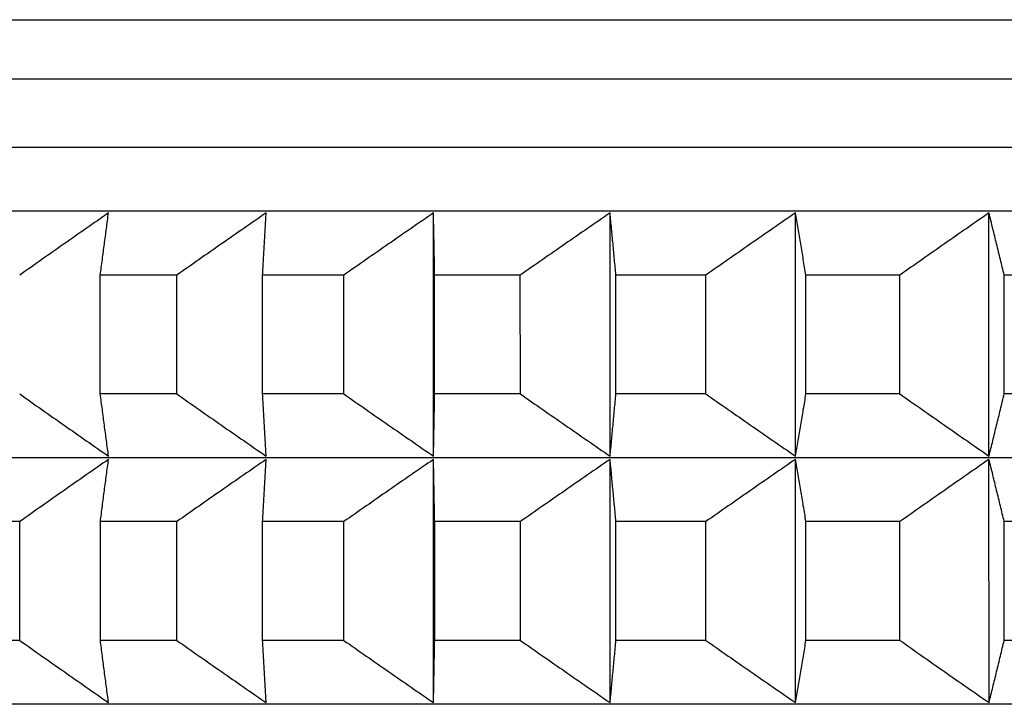
# Model space of a CAD drawing. Units: millimetres. Extents: x 110 to 679, y 71 to 523.
# Drawn here: x 170 to 173, y 233 to 235 of the extents above; entities that cross this region are included whole.
import ezdxf

# ---------------------------------------------------------------- set-up
doc = ezdxf.new("R2010")
doc.units = ezdxf.units.MM

msp = doc.modelspace()

# ---------------------------------------------------------------- linework, layer by layer
at = {"lineweight": 25, "extrusion": (-2.22045e-16, 1, -2.22045e-16)}
for p, q in [((191.0804, 234.97, 44.3961), (168.1217, 234.9687, 44.3961)), ((191.1011, 234.8278, 44.3961), (168.1021, 234.8266, 44.3961)), ((191.1011, 234.6629, 44.3961), (168.1011, 234.6617, 44.3961)), ((190.9472, 234.509, 44.3961), (168.255, 234.5078, 44.3961)), ((171.4725, 233.9176, 44.3961), (171.4725, 234.5041, 44.3961)), ((171.8982, 233.9176, 44.3961), (171.8982, 234.5041, 44.3961)), ((172.345, 233.9177, 44.3961), (172.345, 234.5041, 44.3961)), ((172.8117, 233.9177, 44.3961), (172.8117, 234.5041, 44.3961)), ((170.8536, 234.354, 44.3961), (170.6692, 234.354, 44.3961)), ((170.6692, 234.0676, 44.3961), (170.6692, 234.354, 44.3961)), ((170.8536, 234.0676, 44.3961), (170.8536, 234.354, 44.3961)), ((171.2563, 234.354, 44.3961), (171.0606, 234.354, 44.3961)), ((171.0606, 234.0676, 44.3961), (171.0606, 234.354, 44.3961)), ((171.2563, 234.0676, 44.3961), (171.2563, 234.354, 44.3961)), ((171.4753, 234.0676, 44.3961), (171.4753, 234.3541, 44.3961)), ((171.6818, 234.3541, 44.3961), (171.4753, 234.3541, 44.3961)), ((171.6819, 234.0676, 44.3961), (171.6818, 234.3541, 44.3961)), ((172.1291, 234.3541, 44.3961), (171.9124, 234.3541, 44.3961)), ((171.9124, 234.0676, 44.3961), (171.9124, 234.3541, 44.3961)), ((172.1291, 234.0677, 44.3961), (172.1291, 234.3541, 44.3961)), ((172.3705, 234.0677, 44.3961), (172.3705, 234.3541, 44.3961)), ((172.5969, 234.3541, 44.3961), (172.3705, 234.3541, 44.3961)), ((172.5969, 234.0677, 44.3961), (172.5969, 234.3541, 44.3961)), ((172.8484, 234.0677, 44.3961), (172.8484, 234.3541, 44.3961)), ((173.0838, 234.3541, 44.3961), (172.8484, 234.3541, 44.3961)), ((170.8536, 234.0676, 44.3961), (170.6692, 234.0676, 44.3961)), ((171.2563, 234.0676, 44.3961), (171.0606, 234.0676, 44.3961)), ((171.6819, 234.0676, 44.3961), (171.4753, 234.0676, 44.3961)), ((172.1291, 234.0677, 44.3961), (171.9124, 234.0676, 44.3961)), ((172.5969, 234.0677, 44.3961), (172.3705, 234.0677, 44.3961)), ((173.0838, 234.0677, 44.3961), (172.8484, 234.0677, 44.3961)), ((190.9472, 233.9148, 44.3961), (168.255, 233.9136, 44.3961)), ((171.4725, 233.3234, 44.3961), (171.4725, 233.9098, 44.3961)), ((171.8982, 233.3234, 44.3961), (171.8982, 233.9099, 44.3961)), ((172.3451, 233.3235, 44.3961), (172.345, 233.9099, 44.3961)), ((172.8118, 233.3235, 44.3961), (172.8117, 233.9099, 44.3961)), ((170.4749, 233.7598, 44.3961), (170.3024, 233.7598, 44.3961)), ((170.4749, 233.4734, 44.3961), (170.4749, 233.7598, 44.3961)), ((170.6693, 233.4734, 44.3961), (170.6693, 233.7598, 44.3961)), ((170.8536, 233.7598, 44.3961), (170.6693, 233.7598, 44.3961)), ((170.8536, 233.4734, 44.3961), (170.8536, 233.7598, 44.3961)), ((171.2563, 233.7598, 44.3961), (171.0606, 233.7598, 44.3961)), ((171.0606, 233.4734, 44.3961), (171.0606, 233.7598, 44.3961)), ((171.2563, 233.4734, 44.3961), (171.2563, 233.7598, 44.3961)), ((171.6819, 233.7599, 44.3961), (171.4754, 233.7598, 44.3961)), ((171.4754, 233.4734, 44.3961), (171.4754, 233.7598, 44.3961)), ((171.6819, 233.4734, 44.3961), (171.6819, 233.7599, 44.3961)), ((171.9124, 233.4734, 44.3961), (171.9124, 233.7599, 44.3961)), ((172.1291, 233.7599, 44.3961), (171.9124, 233.7599, 44.3961)), ((172.1292, 233.4734, 44.3961), (172.1291, 233.7599, 44.3961)), ((172.5969, 233.7599, 44.3961), (172.3705, 233.7599, 44.3961)), ((172.3705, 233.4735, 44.3961), (172.3705, 233.7599, 44.3961)), ((172.5969, 233.4735, 44.3961), (172.5969, 233.7599, 44.3961)), ((173.0838, 233.7599, 44.3961), (172.8484, 233.7599, 44.3961)), ((172.8484, 233.4735, 44.3961), (172.8484, 233.7599, 44.3961)), ((170.4749, 233.4734, 44.3961), (170.3024, 233.4733, 44.3961)), ((170.8536, 233.4734, 44.3961), (170.6693, 233.4734, 44.3961)), ((171.2563, 233.4734, 44.3961), (171.0606, 233.4734, 44.3961)), ((171.6819, 233.4734, 44.3961), (171.4754, 233.4734, 44.3961)), ((172.1292, 233.4734, 44.3961), (171.9124, 233.4734, 44.3961)), ((172.5969, 233.4735, 44.3961), (172.3705, 233.4735, 44.3961)), ((173.0839, 233.4735, 44.3961), (172.8484, 233.4735, 44.3961)), ((190.9473, 233.3205, 44.3961), (168.255, 233.3193, 44.3961))]:
    msp.add_line(p, q, dxfattribs=at)
at = {"lineweight": 25}
for points, knots in [([(170.689, 234.504, 44.3961), (170.6711, 234.4916, 44.3961), (170.6532, 234.4791, 44.3961), (170.6354, 234.4666, 44.3961), (170.6175, 234.4542, 44.3961), (170.5996, 234.4417, 44.3961), (170.5818, 234.4292, 44.3961), (170.5639, 234.4167, 44.3961), (170.5461, 234.4042, 44.3961), (170.5283, 234.3916, 44.3961), (170.5105, 234.3791, 44.3961), (170.4927, 234.3666, 44.3961), (170.4749, 234.354, 44.3961)], [0, 0, 0, 0, 0.0658248, 0.0658248, 0.0658248, 0.1316447, 0.1316447, 0.1316447, 0.1974591, 0.1974591, 0.1974591, 0.2632676, 0.2632676, 0.2632676, 0.2632676]), ([(170.6692, 234.354, 44.3961), (170.6709, 234.3666, 44.3961), (170.6725, 234.3791, 44.3961), (170.6742, 234.3916, 44.3961), (170.6758, 234.4042, 44.3961), (170.6774, 234.4167, 44.3961), (170.6791, 234.4292, 44.3961), (170.6807, 234.4417, 44.3961), (170.6824, 234.4542, 44.3961), (170.684, 234.4667, 44.3961), (170.6857, 234.4791, 44.3961), (170.6873, 234.4916, 44.3961), (170.689, 234.504, 44.3961)], [0, 0, 0, 0, 0.0658085, 0.0658085, 0.0658085, 0.1316229, 0.1316229, 0.1316229, 0.1974428, 0.1974428, 0.1974428, 0.2632676, 0.2632676, 0.2632676, 0.2632676]), ([(171.069, 234.504, 44.3961), (171.051, 234.4916, 44.3961), (171.033, 234.4791, 44.3961), (171.0151, 234.4667, 44.3961), (170.9971, 234.4542, 44.3961), (170.9791, 234.4417, 44.3961), (170.9612, 234.4292, 44.3961), (170.9432, 234.4167, 44.3961), (170.9253, 234.4042, 44.3961), (170.9073, 234.3917, 44.3961), (170.8894, 234.3791, 44.3961), (170.8715, 234.3666, 44.3961), (170.8536, 234.354, 44.3961)], [0, 0, 0, 0, 0.0658248, 0.0658248, 0.0658248, 0.1316447, 0.1316447, 0.1316447, 0.1974591, 0.1974591, 0.1974591, 0.2632676, 0.2632676, 0.2632676, 0.2632676]), ([(171.0606, 234.354, 44.3961), (171.0613, 234.3666, 44.3961), (171.062, 234.3791, 44.3961), (171.0627, 234.3917, 44.3961), (171.0634, 234.4042, 44.3961), (171.0641, 234.4167, 44.3961), (171.0648, 234.4292, 44.3961), (171.0655, 234.4417, 44.3961), (171.0662, 234.4542, 44.3961), (171.0669, 234.4667, 44.3961), (171.0676, 234.4791, 44.3961), (171.0683, 234.4916, 44.3961), (171.069, 234.504, 44.3961)], [0, 0, 0, 0, 0.0658085, 0.0658085, 0.0658085, 0.1316229, 0.1316229, 0.1316229, 0.1974428, 0.1974428, 0.1974428, 0.2632676, 0.2632676, 0.2632676, 0.2632676]), ([(171.4725, 234.5041, 44.3961), (171.4544, 234.4916, 44.3961), (171.4363, 234.4792, 44.3961), (171.4183, 234.4667, 44.3961), (171.4003, 234.4542, 44.3961), (171.3822, 234.4417, 44.3961), (171.3642, 234.4292, 44.3961), (171.3462, 234.4167, 44.3961), (171.3282, 234.4042, 44.3961), (171.3102, 234.3917, 44.3961), (171.2922, 234.3792, 44.3961), (171.2742, 234.3666, 44.3961), (171.2563, 234.354, 44.3961)], [0, 0, 0, 0, 0.0658248, 0.0658248, 0.0658248, 0.1316447, 0.1316447, 0.1316447, 0.1974591, 0.1974591, 0.1974591, 0.2632676, 0.2632676, 0.2632676, 0.2632676]), ([(171.4753, 234.3541, 44.3961), (171.4751, 234.3666, 44.3961), (171.4749, 234.3792, 44.3961), (171.4746, 234.3917, 44.3961), (171.4744, 234.4042, 44.3961), (171.4741, 234.4167, 44.3961), (171.4739, 234.4292, 44.3961), (171.4737, 234.4417, 44.3961), (171.4734, 234.4542, 44.3961), (171.4732, 234.4667, 44.3961), (171.4729, 234.4792, 44.3961), (171.4727, 234.4916, 44.3961), (171.4725, 234.5041, 44.3961)], [0, 0, 0, 0, 0.0658085, 0.0658085, 0.0658085, 0.1316229, 0.1316229, 0.1316229, 0.1974428, 0.1974428, 0.1974428, 0.2632676, 0.2632676, 0.2632676, 0.2632676]), ([(171.8982, 234.5041, 44.3961), (171.8801, 234.4916, 44.3961), (171.862, 234.4792, 44.3961), (171.844, 234.4667, 44.3961), (171.8259, 234.4542, 44.3961), (171.8079, 234.4418, 44.3961), (171.7899, 234.4293, 44.3961), (171.7718, 234.4167, 44.3961), (171.7538, 234.4042, 44.3961), (171.7358, 234.3917, 44.3961), (171.7178, 234.3792, 44.3961), (171.6998, 234.3666, 44.3961), (171.6818, 234.3541, 44.3961)], [0, 0, 0, 0, 0.0658248, 0.0658248, 0.0658248, 0.1316447, 0.1316447, 0.1316447, 0.1974591, 0.1974591, 0.1974591, 0.2632676, 0.2632676, 0.2632676, 0.2632676]), ([(171.9124, 234.3541, 44.3961), (171.9112, 234.3666, 44.3961), (171.91, 234.3792, 44.3961), (171.9088, 234.3917, 44.3961), (171.9076, 234.4042, 44.3961), (171.9065, 234.4168, 44.3961), (171.9053, 234.4293, 44.3961), (171.9041, 234.4418, 44.3961), (171.9029, 234.4542, 44.3961), (171.9017, 234.4667, 44.3961), (171.9005, 234.4792, 44.3961), (171.8994, 234.4916, 44.3961), (171.8982, 234.5041, 44.3961)], [0, 0, 0, 0, 0.0658085, 0.0658085, 0.0658085, 0.1316229, 0.1316229, 0.1316229, 0.1974428, 0.1974428, 0.1974428, 0.2632676, 0.2632676, 0.2632676, 0.2632676]), ([(172.345, 234.5041, 44.3961), (172.327, 234.4917, 44.3961), (172.3089, 234.4792, 44.3961), (172.2909, 234.4667, 44.3961), (172.2729, 234.4543, 44.3961), (172.2549, 234.4418, 44.3961), (172.2369, 234.4293, 44.3961), (172.2189, 234.4168, 44.3961), (172.201, 234.4043, 44.3961), (172.183, 234.3917, 44.3961), (172.165, 234.3792, 44.3961), (172.1471, 234.3667, 44.3961), (172.1291, 234.3541, 44.3961)], [0, 0, 0, 0, 0.0658248, 0.0658248, 0.0658248, 0.1316447, 0.1316447, 0.1316447, 0.1974591, 0.1974591, 0.1974591, 0.2632676, 0.2632676, 0.2632676, 0.2632676]), ([(172.3705, 234.3541, 44.3961), (172.3684, 234.3667, 44.3961), (172.3662, 234.3792, 44.3961), (172.3641, 234.3917, 44.3961), (172.362, 234.4043, 44.3961), (172.3599, 234.4168, 44.3961), (172.3577, 234.4293, 44.3961), (172.3556, 234.4418, 44.3961), (172.3535, 234.4543, 44.3961), (172.3514, 234.4667, 44.3961), (172.3492, 234.4792, 44.3961), (172.3471, 234.4917, 44.3961), (172.345, 234.5041, 44.3961)], [0, 0, 0, 0, 0.0658085, 0.0658085, 0.0658085, 0.1316229, 0.1316229, 0.1316229, 0.1974428, 0.1974428, 0.1974428, 0.2632676, 0.2632676, 0.2632676, 0.2632676]), ([(172.8117, 234.5041, 44.3961), (172.7938, 234.4917, 44.3961), (172.7758, 234.4792, 44.3961), (172.7579, 234.4668, 44.3961), (172.74, 234.4543, 44.3961), (172.7221, 234.4418, 44.3961), (172.7042, 234.4293, 44.3961), (172.6862, 234.4168, 44.3961), (172.6684, 234.4043, 44.3961), (172.6505, 234.3918, 44.3961), (172.6326, 234.3792, 44.3961), (172.6147, 234.3667, 44.3961), (172.5969, 234.3541, 44.3961)], [0, 0, 0, 0, 0.0658248, 0.0658248, 0.0658248, 0.1316447, 0.1316447, 0.1316447, 0.1974591, 0.1974591, 0.1974591, 0.2632676, 0.2632676, 0.2632676, 0.2632676]), ([(172.8484, 234.3541, 44.3961), (172.8453, 234.3667, 44.3961), (172.8423, 234.3792, 44.3961), (172.8392, 234.3918, 44.3961), (172.8362, 234.4043, 44.3961), (172.8331, 234.4168, 44.3961), (172.8301, 234.4293, 44.3961), (172.827, 234.4418, 44.3961), (172.824, 234.4543, 44.3961), (172.8209, 234.4668, 44.3961), (172.8178, 234.4792, 44.3961), (172.8148, 234.4917, 44.3961), (172.8117, 234.5041, 44.3961)], [0, 0, 0, 0, 0.0658085, 0.0658085, 0.0658085, 0.1316229, 0.1316229, 0.1316229, 0.1974428, 0.1974428, 0.1974428, 0.2632676, 0.2632676, 0.2632676, 0.2632676]), ([(170.4749, 234.0676, 44.3961), (170.4927, 234.055, 44.3961), (170.5105, 234.0425, 44.3961), (170.5283, 234.0299, 44.3961), (170.5461, 234.0174, 44.3961), (170.564, 234.0049, 44.3961), (170.5818, 233.9924, 44.3961), (170.5997, 233.9799, 44.3961), (170.6175, 233.9674, 44.3961), (170.6354, 233.9549, 44.3961), (170.6532, 233.9425, 44.3961), (170.6711, 233.93, 44.3961), (170.689, 233.9176, 44.3961)], [0, 0, 0, 0, 0.0658085, 0.0658085, 0.0658085, 0.1316229, 0.1316229, 0.1316229, 0.1974428, 0.1974428, 0.1974428, 0.2632676, 0.2632676, 0.2632676, 0.2632676]), ([(170.689, 233.9176, 44.3961), (170.6874, 233.93, 44.3961), (170.6857, 233.9425, 44.3961), (170.6841, 233.955, 44.3961), (170.6824, 233.9674, 44.3961), (170.6808, 233.9799, 44.3961), (170.6791, 233.9924, 44.3961), (170.6775, 234.0049, 44.3961), (170.6758, 234.0174, 44.3961), (170.6742, 234.03, 44.3961), (170.6725, 234.0425, 44.3961), (170.6709, 234.055, 44.3961), (170.6692, 234.0676, 44.3961)], [0, 0, 0, 0, 0.0658248, 0.0658248, 0.0658248, 0.1316447, 0.1316447, 0.1316447, 0.1974591, 0.1974591, 0.1974591, 0.2632676, 0.2632676, 0.2632676, 0.2632676]), ([(170.8536, 234.0676, 44.3961), (170.8715, 234.055, 44.3961), (170.8894, 234.0425, 44.3961), (170.9074, 234.03, 44.3961), (170.9253, 234.0174, 44.3961), (170.9432, 234.0049, 44.3961), (170.9612, 233.9924, 44.3961), (170.9791, 233.9799, 44.3961), (170.9971, 233.9674, 44.3961), (171.0151, 233.955, 44.3961), (171.0331, 233.9425, 44.3961), (171.0511, 233.93, 44.3961), (171.0691, 233.9176, 44.3961)], [0, 0, 0, 0, 0.0658085, 0.0658085, 0.0658085, 0.1316229, 0.1316229, 0.1316229, 0.1974428, 0.1974428, 0.1974428, 0.2632676, 0.2632676, 0.2632676, 0.2632676]), ([(171.0691, 233.9176, 44.3961), (171.0683, 233.93, 44.3961), (171.0676, 233.9425, 44.3961), (171.0669, 233.955, 44.3961), (171.0662, 233.9674, 44.3961), (171.0655, 233.9799, 44.3961), (171.0648, 233.9924, 44.3961), (171.0641, 234.0049, 44.3961), (171.0634, 234.0174, 44.3961), (171.0627, 234.03, 44.3961), (171.062, 234.0425, 44.3961), (171.0613, 234.055, 44.3961), (171.0606, 234.0676, 44.3961)], [0, 0, 0, 0, 0.0658248, 0.0658248, 0.0658248, 0.1316447, 0.1316447, 0.1316447, 0.1974591, 0.1974591, 0.1974591, 0.2632676, 0.2632676, 0.2632676, 0.2632676]), ([(171.2563, 234.0676, 44.3961), (171.2743, 234.0551, 44.3961), (171.2922, 234.0425, 44.3961), (171.3102, 234.03, 44.3961), (171.3282, 234.0175, 44.3961), (171.3462, 234.0049, 44.3961), (171.3643, 233.9924, 44.3961), (171.3823, 233.9799, 44.3961), (171.4003, 233.9675, 44.3961), (171.4183, 233.955, 44.3961), (171.4364, 233.9425, 44.3961), (171.4544, 233.9301, 44.3961), (171.4725, 233.9176, 44.3961)], [0, 0, 0, 0, 0.0658085, 0.0658085, 0.0658085, 0.1316229, 0.1316229, 0.1316229, 0.1974428, 0.1974428, 0.1974428, 0.2632676, 0.2632676, 0.2632676, 0.2632676]), ([(171.4725, 233.9176, 44.3961), (171.4727, 233.9301, 44.3961), (171.473, 233.9425, 44.3961), (171.4732, 233.955, 44.3961), (171.4734, 233.9675, 44.3961), (171.4737, 233.9799, 44.3961), (171.4739, 233.9924, 44.3961), (171.4742, 234.0049, 44.3961), (171.4744, 234.0175, 44.3961), (171.4746, 234.03, 44.3961), (171.4749, 234.0425, 44.3961), (171.4751, 234.0551, 44.3961), (171.4753, 234.0676, 44.3961)], [0, 0, 0, 0, 0.0658248, 0.0658248, 0.0658248, 0.1316447, 0.1316447, 0.1316447, 0.1974591, 0.1974591, 0.1974591, 0.2632676, 0.2632676, 0.2632676, 0.2632676]), ([(171.6819, 234.0676, 44.3961), (171.6998, 234.0551, 44.3961), (171.7178, 234.0425, 44.3961), (171.7358, 234.03, 44.3961), (171.7538, 234.0175, 44.3961), (171.7719, 234.005, 44.3961), (171.7899, 233.9925, 44.3961), (171.8079, 233.98, 44.3961), (171.826, 233.9675, 44.3961), (171.844, 233.955, 44.3961), (171.8621, 233.9425, 44.3961), (171.8801, 233.9301, 44.3961), (171.8982, 233.9176, 44.3961)], [0, 0, 0, 0, 0.0658085, 0.0658085, 0.0658085, 0.1316229, 0.1316229, 0.1316229, 0.1974428, 0.1974428, 0.1974428, 0.2632676, 0.2632676, 0.2632676, 0.2632676]), ([(171.8982, 233.9176, 44.3961), (171.8994, 233.9301, 44.3961), (171.9006, 233.9425, 44.3961), (171.9018, 233.955, 44.3961), (171.9029, 233.9675, 44.3961), (171.9041, 233.98, 44.3961), (171.9053, 233.9925, 44.3961), (171.9065, 234.005, 44.3961), (171.9077, 234.0175, 44.3961), (171.9088, 234.03, 44.3961), (171.91, 234.0425, 44.3961), (171.9112, 234.0551, 44.3961), (171.9124, 234.0676, 44.3961)], [0, 0, 0, 0, 0.0658248, 0.0658248, 0.0658248, 0.1316447, 0.1316447, 0.1316447, 0.1974591, 0.1974591, 0.1974591, 0.2632676, 0.2632676, 0.2632676, 0.2632676]), ([(172.1291, 234.0677, 44.3961), (172.1471, 234.0551, 44.3961), (172.165, 234.0426, 44.3961), (172.183, 234.03, 44.3961), (172.201, 234.0175, 44.3961), (172.219, 234.005, 44.3961), (172.2369, 233.9925, 44.3961), (172.2549, 233.98, 44.3961), (172.2729, 233.9675, 44.3961), (172.2909, 233.955, 44.3961), (172.309, 233.9426, 44.3961), (172.327, 233.9301, 44.3961), (172.345, 233.9177, 44.3961)], [0, 0, 0, 0, 0.0658085, 0.0658085, 0.0658085, 0.1316229, 0.1316229, 0.1316229, 0.1974428, 0.1974428, 0.1974428, 0.2632676, 0.2632676, 0.2632676, 0.2632676]), ([(172.345, 233.9177, 44.3961), (172.3472, 233.9301, 44.3961), (172.3493, 233.9426, 44.3961), (172.3514, 233.955, 44.3961), (172.3535, 233.9675, 44.3961), (172.3556, 233.98, 44.3961), (172.3578, 233.9925, 44.3961), (172.3599, 234.005, 44.3961), (172.362, 234.0175, 44.3961), (172.3641, 234.03, 44.3961), (172.3663, 234.0426, 44.3961), (172.3684, 234.0551, 44.3961), (172.3705, 234.0677, 44.3961)], [0, 0, 0, 0, 0.0658248, 0.0658248, 0.0658248, 0.1316447, 0.1316447, 0.1316447, 0.1974591, 0.1974591, 0.1974591, 0.2632676, 0.2632676, 0.2632676, 0.2632676]), ([(172.5969, 234.0677, 44.3961), (172.6147, 234.0551, 44.3961), (172.6326, 234.0426, 44.3961), (172.6505, 234.0301, 44.3961), (172.6684, 234.0175, 44.3961), (172.6863, 234.005, 44.3961), (172.7042, 233.9925, 44.3961), (172.7221, 233.98, 44.3961), (172.74, 233.9675, 44.3961), (172.7579, 233.9551, 44.3961), (172.7759, 233.9426, 44.3961), (172.7938, 233.9301, 44.3961), (172.8117, 233.9177, 44.3961)], [0, 0, 0, 0, 0.0658085, 0.0658085, 0.0658085, 0.1316229, 0.1316229, 0.1316229, 0.1974428, 0.1974428, 0.1974428, 0.2632676, 0.2632676, 0.2632676, 0.2632676]), ([(172.8117, 233.9177, 44.3961), (172.8148, 233.9301, 44.3961), (172.8179, 233.9426, 44.3961), (172.8209, 233.9551, 44.3961), (172.824, 233.9675, 44.3961), (172.827, 233.98, 44.3961), (172.8301, 233.9925, 44.3961), (172.8332, 234.005, 44.3961), (172.8362, 234.0175, 44.3961), (172.8393, 234.0301, 44.3961), (172.8423, 234.0426, 44.3961), (172.8454, 234.0551, 44.3961), (172.8484, 234.0677, 44.3961)], [0, 0, 0, 0, 0.0658248, 0.0658248, 0.0658248, 0.1316447, 0.1316447, 0.1316447, 0.1974591, 0.1974591, 0.1974591, 0.2632676, 0.2632676, 0.2632676, 0.2632676]), ([(170.689, 233.9098, 44.3961), (170.6711, 233.8974, 44.3961), (170.6532, 233.8849, 44.3961), (170.6354, 233.8724, 44.3961), (170.6175, 233.86, 44.3961), (170.5997, 233.8475, 44.3961), (170.5818, 233.835, 44.3961), (170.564, 233.8225, 44.3961), (170.5461, 233.81, 44.3961), (170.5283, 233.7974, 44.3961), (170.5105, 233.7849, 44.3961), (170.4927, 233.7723, 44.3961), (170.4749, 233.7598, 44.3961)], [0, 0, 0, 0, 0.0658248, 0.0658248, 0.0658248, 0.1316447, 0.1316447, 0.1316447, 0.1974591, 0.1974591, 0.1974591, 0.2632676, 0.2632676, 0.2632676, 0.2632676]), ([(170.6693, 233.7598, 44.3961), (170.6709, 233.7724, 44.3961), (170.6725, 233.7849, 44.3961), (170.6742, 233.7974, 44.3961), (170.6758, 233.81, 44.3961), (170.6775, 233.8225, 44.3961), (170.6791, 233.835, 44.3961), (170.6808, 233.8475, 44.3961), (170.6824, 233.86, 44.3961), (170.6841, 233.8724, 44.3961), (170.6857, 233.8849, 44.3961), (170.6874, 233.8974, 44.3961), (170.689, 233.9098, 44.3961)], [0, 0, 0, 0, 0.0658085, 0.0658085, 0.0658085, 0.1316229, 0.1316229, 0.1316229, 0.1974428, 0.1974428, 0.1974428, 0.2632676, 0.2632676, 0.2632676, 0.2632676]), ([(171.0691, 233.9098, 44.3961), (171.0511, 233.8974, 44.3961), (171.0331, 233.8849, 44.3961), (171.0151, 233.8725, 44.3961), (170.9971, 233.86, 44.3961), (170.9792, 233.8475, 44.3961), (170.9612, 233.835, 44.3961), (170.9432, 233.8225, 44.3961), (170.9253, 233.81, 44.3961), (170.9074, 233.7974, 44.3961), (170.8894, 233.7849, 44.3961), (170.8715, 233.7724, 44.3961), (170.8536, 233.7598, 44.3961)], [0, 0, 0, 0, 0.0658248, 0.0658248, 0.0658248, 0.1316447, 0.1316447, 0.1316447, 0.1974591, 0.1974591, 0.1974591, 0.2632676, 0.2632676, 0.2632676, 0.2632676]), ([(171.0606, 233.7598, 44.3961), (171.0613, 233.7724, 44.3961), (171.062, 233.7849, 44.3961), (171.0627, 233.7975, 44.3961), (171.0634, 233.81, 44.3961), (171.0641, 233.8225, 44.3961), (171.0648, 233.835, 44.3961), (171.0655, 233.8475, 44.3961), (171.0662, 233.86, 44.3961), (171.0669, 233.8725, 44.3961), (171.0676, 233.8849, 44.3961), (171.0683, 233.8974, 44.3961), (171.0691, 233.9098, 44.3961)], [0, 0, 0, 0, 0.0658085, 0.0658085, 0.0658085, 0.1316229, 0.1316229, 0.1316229, 0.1974428, 0.1974428, 0.1974428, 0.2632676, 0.2632676, 0.2632676, 0.2632676]), ([(171.4725, 233.9098, 44.3961), (171.4544, 233.8974, 44.3961), (171.4364, 233.8849, 44.3961), (171.4183, 233.8725, 44.3961), (171.4003, 233.86, 44.3961), (171.3823, 233.8475, 44.3961), (171.3643, 233.835, 44.3961), (171.3462, 233.8225, 44.3961), (171.3282, 233.81, 44.3961), (171.3103, 233.7975, 44.3961), (171.2923, 233.7849, 44.3961), (171.2743, 233.7724, 44.3961), (171.2563, 233.7598, 44.3961)], [0, 0, 0, 0, 0.0658248, 0.0658248, 0.0658248, 0.1316447, 0.1316447, 0.1316447, 0.1974591, 0.1974591, 0.1974591, 0.2632676, 0.2632676, 0.2632676, 0.2632676]), ([(171.4754, 233.7598, 44.3961), (171.4751, 233.7724, 44.3961), (171.4749, 233.7849, 44.3961), (171.4746, 233.7975, 44.3961), (171.4744, 233.81, 44.3961), (171.4742, 233.8225, 44.3961), (171.4739, 233.835, 44.3961), (171.4737, 233.8475, 44.3961), (171.4734, 233.86, 44.3961), (171.4732, 233.8725, 44.3961), (171.473, 233.8849, 44.3961), (171.4727, 233.8974, 44.3961), (171.4725, 233.9098, 44.3961)], [0, 0, 0, 0, 0.0658085, 0.0658085, 0.0658085, 0.1316229, 0.1316229, 0.1316229, 0.1974428, 0.1974428, 0.1974428, 0.2632676, 0.2632676, 0.2632676, 0.2632676]), ([(171.8982, 233.9099, 44.3961), (171.8801, 233.8974, 44.3961), (171.8621, 233.885, 44.3961), (171.844, 233.8725, 44.3961), (171.826, 233.86, 44.3961), (171.8079, 233.8475, 44.3961), (171.7899, 233.835, 44.3961), (171.7719, 233.8225, 44.3961), (171.7539, 233.81, 44.3961), (171.7359, 233.7975, 44.3961), (171.7178, 233.785, 44.3961), (171.6999, 233.7724, 44.3961), (171.6819, 233.7599, 44.3961)], [0, 0, 0, 0, 0.0658248, 0.0658248, 0.0658248, 0.1316447, 0.1316447, 0.1316447, 0.1974591, 0.1974591, 0.1974591, 0.2632676, 0.2632676, 0.2632676, 0.2632676]), ([(171.9124, 233.7599, 44.3961), (171.9112, 233.7724, 44.3961), (171.91, 233.785, 44.3961), (171.9089, 233.7975, 44.3961), (171.9077, 233.81, 44.3961), (171.9065, 233.8225, 44.3961), (171.9053, 233.835, 44.3961), (171.9041, 233.8475, 44.3961), (171.9029, 233.86, 44.3961), (171.9018, 233.8725, 44.3961), (171.9006, 233.885, 44.3961), (171.8994, 233.8974, 44.3961), (171.8982, 233.9099, 44.3961)], [0, 0, 0, 0, 0.0658085, 0.0658085, 0.0658085, 0.1316229, 0.1316229, 0.1316229, 0.1974428, 0.1974428, 0.1974428, 0.2632676, 0.2632676, 0.2632676, 0.2632676]), ([(172.345, 233.9099, 44.3961), (172.327, 233.8974, 44.3961), (172.309, 233.885, 44.3961), (172.291, 233.8725, 44.3961), (172.2729, 233.86, 44.3961), (172.2549, 233.8476, 44.3961), (172.237, 233.8351, 44.3961), (172.219, 233.8226, 44.3961), (172.201, 233.81, 44.3961), (172.183, 233.7975, 44.3961), (172.165, 233.785, 44.3961), (172.1471, 233.7724, 44.3961), (172.1291, 233.7599, 44.3961)], [0, 0, 0, 0, 0.0658248, 0.0658248, 0.0658248, 0.1316447, 0.1316447, 0.1316447, 0.1974591, 0.1974591, 0.1974591, 0.2632676, 0.2632676, 0.2632676, 0.2632676]), ([(172.3705, 233.7599, 44.3961), (172.3684, 233.7724, 44.3961), (172.3663, 233.785, 44.3961), (172.3641, 233.7975, 44.3961), (172.362, 233.81, 44.3961), (172.3599, 233.8226, 44.3961), (172.3578, 233.8351, 44.3961), (172.3557, 233.8476, 44.3961), (172.3535, 233.86, 44.3961), (172.3514, 233.8725, 44.3961), (172.3493, 233.885, 44.3961), (172.3472, 233.8974, 44.3961), (172.345, 233.9099, 44.3961)], [0, 0, 0, 0, 0.0658085, 0.0658085, 0.0658085, 0.1316229, 0.1316229, 0.1316229, 0.1974428, 0.1974428, 0.1974428, 0.2632676, 0.2632676, 0.2632676, 0.2632676]), ([(172.8117, 233.9099, 44.3961), (172.7938, 233.8975, 44.3961), (172.7759, 233.885, 44.3961), (172.7579, 233.8725, 44.3961), (172.74, 233.8601, 44.3961), (172.7221, 233.8476, 44.3961), (172.7042, 233.8351, 44.3961), (172.6863, 233.8226, 44.3961), (172.6684, 233.8101, 44.3961), (172.6505, 233.7975, 44.3961), (172.6326, 233.785, 44.3961), (172.6148, 233.7725, 44.3961), (172.5969, 233.7599, 44.3961)], [0, 0, 0, 0, 0.0658248, 0.0658248, 0.0658248, 0.1316447, 0.1316447, 0.1316447, 0.1974591, 0.1974591, 0.1974591, 0.2632676, 0.2632676, 0.2632676, 0.2632676]), ([(172.8484, 233.7599, 44.3961), (172.8454, 233.7725, 44.3961), (172.8423, 233.785, 44.3961), (172.8393, 233.7975, 44.3961), (172.8362, 233.8101, 44.3961), (172.8332, 233.8226, 44.3961), (172.8301, 233.8351, 44.3961), (172.827, 233.8476, 44.3961), (172.824, 233.8601, 44.3961), (172.8209, 233.8725, 44.3961), (172.8179, 233.885, 44.3961), (172.8148, 233.8975, 44.3961), (172.8117, 233.9099, 44.3961)], [0, 0, 0, 0, 0.0658085, 0.0658085, 0.0658085, 0.1316229, 0.1316229, 0.1316229, 0.1974428, 0.1974428, 0.1974428, 0.2632676, 0.2632676, 0.2632676, 0.2632676]), ([(170.4749, 233.4734, 44.3961), (170.4927, 233.4608, 44.3961), (170.5105, 233.4483, 44.3961), (170.5283, 233.4357, 44.3961), (170.5462, 233.4232, 44.3961), (170.564, 233.4107, 44.3961), (170.5818, 233.3982, 44.3961), (170.5997, 233.3857, 44.3961), (170.6175, 233.3732, 44.3961), (170.6354, 233.3607, 44.3961), (170.6533, 233.3483, 44.3961), (170.6712, 233.3358, 44.3961), (170.689, 233.3234, 44.3961)], [0, 0, 0, 0, 0.0658085, 0.0658085, 0.0658085, 0.1316229, 0.1316229, 0.1316229, 0.1974428, 0.1974428, 0.1974428, 0.2632676, 0.2632676, 0.2632676, 0.2632676]), ([(170.689, 233.3234, 44.3961), (170.6874, 233.3358, 44.3961), (170.6857, 233.3483, 44.3961), (170.6841, 233.3607, 44.3961), (170.6824, 233.3732, 44.3961), (170.6808, 233.3857, 44.3961), (170.6791, 233.3982, 44.3961), (170.6775, 233.4107, 44.3961), (170.6759, 233.4232, 44.3961), (170.6742, 233.4357, 44.3961), (170.6726, 233.4483, 44.3961), (170.6709, 233.4608, 44.3961), (170.6693, 233.4734, 44.3961)], [0, 0, 0, 0, 0.0658248, 0.0658248, 0.0658248, 0.1316447, 0.1316447, 0.1316447, 0.1974591, 0.1974591, 0.1974591, 0.2632676, 0.2632676, 0.2632676, 0.2632676]), ([(170.8536, 233.4734, 44.3961), (170.8715, 233.4608, 44.3961), (170.8895, 233.4483, 44.3961), (170.9074, 233.4357, 44.3961), (170.9253, 233.4232, 44.3961), (170.9433, 233.4107, 44.3961), (170.9612, 233.3982, 44.3961), (170.9792, 233.3857, 44.3961), (170.9971, 233.3732, 44.3961), (171.0151, 233.3608, 44.3961), (171.0331, 233.3483, 44.3961), (171.0511, 233.3358, 44.3961), (171.0691, 233.3234, 44.3961)], [0, 0, 0, 0, 0.0658085, 0.0658085, 0.0658085, 0.1316229, 0.1316229, 0.1316229, 0.1974428, 0.1974428, 0.1974428, 0.2632676, 0.2632676, 0.2632676, 0.2632676]), ([(171.0691, 233.3234, 44.3961), (171.0684, 233.3358, 44.3961), (171.0677, 233.3483, 44.3961), (171.067, 233.3608, 44.3961), (171.0663, 233.3732, 44.3961), (171.0656, 233.3857, 44.3961), (171.0648, 233.3982, 44.3961), (171.0641, 233.4107, 44.3961), (171.0634, 233.4232, 44.3961), (171.0627, 233.4358, 44.3961), (171.062, 233.4483, 44.3961), (171.0613, 233.4608, 44.3961), (171.0606, 233.4734, 44.3961)], [0, 0, 0, 0, 0.0658248, 0.0658248, 0.0658248, 0.1316447, 0.1316447, 0.1316447, 0.1974591, 0.1974591, 0.1974591, 0.2632676, 0.2632676, 0.2632676, 0.2632676]), ([(171.2563, 233.4734, 44.3961), (171.2743, 233.4608, 44.3961), (171.2923, 233.4483, 44.3961), (171.3103, 233.4358, 44.3961), (171.3283, 233.4232, 44.3961), (171.3463, 233.4107, 44.3961), (171.3643, 233.3982, 44.3961), (171.3823, 233.3857, 44.3961), (171.4003, 233.3732, 44.3961), (171.4184, 233.3608, 44.3961), (171.4364, 233.3483, 44.3961), (171.4545, 233.3358, 44.3961), (171.4725, 233.3234, 44.3961)], [0, 0, 0, 0, 0.0658085, 0.0658085, 0.0658085, 0.1316229, 0.1316229, 0.1316229, 0.1974428, 0.1974428, 0.1974428, 0.2632676, 0.2632676, 0.2632676, 0.2632676]), ([(171.4725, 233.3234, 44.3961), (171.4728, 233.3358, 44.3961), (171.473, 233.3483, 44.3961), (171.4732, 233.3608, 44.3961), (171.4735, 233.3732, 44.3961), (171.4737, 233.3857, 44.3961), (171.474, 233.3982, 44.3961), (171.4742, 233.4107, 44.3961), (171.4744, 233.4232, 44.3961), (171.4747, 233.4358, 44.3961), (171.4749, 233.4483, 44.3961), (171.4751, 233.4608, 44.3961), (171.4754, 233.4734, 44.3961)], [0, 0, 0, 0, 0.0658248, 0.0658248, 0.0658248, 0.1316447, 0.1316447, 0.1316447, 0.1974591, 0.1974591, 0.1974591, 0.2632676, 0.2632676, 0.2632676, 0.2632676]), ([(171.6819, 233.4734, 44.3961), (171.6999, 233.4609, 44.3961), (171.7179, 233.4483, 44.3961), (171.7359, 233.4358, 44.3961), (171.7539, 233.4233, 44.3961), (171.7719, 233.4107, 44.3961), (171.7899, 233.3982, 44.3961), (171.808, 233.3857, 44.3961), (171.826, 233.3733, 44.3961), (171.844, 233.3608, 44.3961), (171.8621, 233.3483, 44.3961), (171.8802, 233.3359, 44.3961), (171.8982, 233.3234, 44.3961)], [0, 0, 0, 0, 0.0658085, 0.0658085, 0.0658085, 0.1316229, 0.1316229, 0.1316229, 0.1974428, 0.1974428, 0.1974428, 0.2632676, 0.2632676, 0.2632676, 0.2632676]), ([(171.8982, 233.3234, 44.3961), (171.8994, 233.3359, 44.3961), (171.9006, 233.3483, 44.3961), (171.9018, 233.3608, 44.3961), (171.903, 233.3733, 44.3961), (171.9041, 233.3858, 44.3961), (171.9053, 233.3983, 44.3961), (171.9065, 233.4108, 44.3961), (171.9077, 233.4233, 44.3961), (171.9089, 233.4358, 44.3961), (171.9101, 233.4483, 44.3961), (171.9112, 233.4609, 44.3961), (171.9124, 233.4734, 44.3961)], [0, 0, 0, 0, 0.0658248, 0.0658248, 0.0658248, 0.1316447, 0.1316447, 0.1316447, 0.1974591, 0.1974591, 0.1974591, 0.2632676, 0.2632676, 0.2632676, 0.2632676]), ([(172.1292, 233.4734, 44.3961), (172.1471, 233.4609, 44.3961), (172.1651, 233.4483, 44.3961), (172.183, 233.4358, 44.3961), (172.201, 233.4233, 44.3961), (172.219, 233.4108, 44.3961), (172.237, 233.3983, 44.3961), (172.255, 233.3858, 44.3961), (172.273, 233.3733, 44.3961), (172.291, 233.3608, 44.3961), (172.309, 233.3483, 44.3961), (172.327, 233.3359, 44.3961), (172.3451, 233.3235, 44.3961)], [0, 0, 0, 0, 0.0658085, 0.0658085, 0.0658085, 0.1316229, 0.1316229, 0.1316229, 0.1974428, 0.1974428, 0.1974428, 0.2632676, 0.2632676, 0.2632676, 0.2632676]), ([(172.3451, 233.3235, 44.3961), (172.3472, 233.3359, 44.3961), (172.3493, 233.3483, 44.3961), (172.3514, 233.3608, 44.3961), (172.3536, 233.3733, 44.3961), (172.3557, 233.3858, 44.3961), (172.3578, 233.3983, 44.3961), (172.3599, 233.4108, 44.3961), (172.362, 233.4233, 44.3961), (172.3642, 233.4358, 44.3961), (172.3663, 233.4484, 44.3961), (172.3684, 233.4609, 44.3961), (172.3705, 233.4735, 44.3961)], [0, 0, 0, 0, 0.0658248, 0.0658248, 0.0658248, 0.1316447, 0.1316447, 0.1316447, 0.1974591, 0.1974591, 0.1974591, 0.2632676, 0.2632676, 0.2632676, 0.2632676]), ([(172.5969, 233.4735, 44.3961), (172.6148, 233.4609, 44.3961), (172.6326, 233.4484, 44.3961), (172.6505, 233.4358, 44.3961), (172.6684, 233.4233, 44.3961), (172.6863, 233.4108, 44.3961), (172.7042, 233.3983, 44.3961), (172.7221, 233.3858, 44.3961), (172.74, 233.3733, 44.3961), (172.758, 233.3608, 44.3961), (172.7759, 233.3484, 44.3961), (172.7938, 233.3359, 44.3961), (172.8118, 233.3235, 44.3961)], [0, 0, 0, 0, 0.0658085, 0.0658085, 0.0658085, 0.1316229, 0.1316229, 0.1316229, 0.1974428, 0.1974428, 0.1974428, 0.2632676, 0.2632676, 0.2632676, 0.2632676]), ([(172.8118, 233.3235, 44.3961), (172.8148, 233.3359, 44.3961), (172.8179, 233.3484, 44.3961), (172.821, 233.3608, 44.3961), (172.824, 233.3733, 44.3961), (172.8271, 233.3858, 44.3961), (172.8301, 233.3983, 44.3961), (172.8332, 233.4108, 44.3961), (172.8362, 233.4233, 44.3961), (172.8393, 233.4358, 44.3961), (172.8423, 233.4484, 44.3961), (172.8454, 233.4609, 44.3961), (172.8484, 233.4735, 44.3961)], [0, 0, 0, 0, 0.0658248, 0.0658248, 0.0658248, 0.1316447, 0.1316447, 0.1316447, 0.1974591, 0.1974591, 0.1974591, 0.2632676, 0.2632676, 0.2632676, 0.2632676])]:
    msp.add_open_spline(points, degree=3, knots=knots, dxfattribs=at)

doc.saveas('drawing.dxf')
